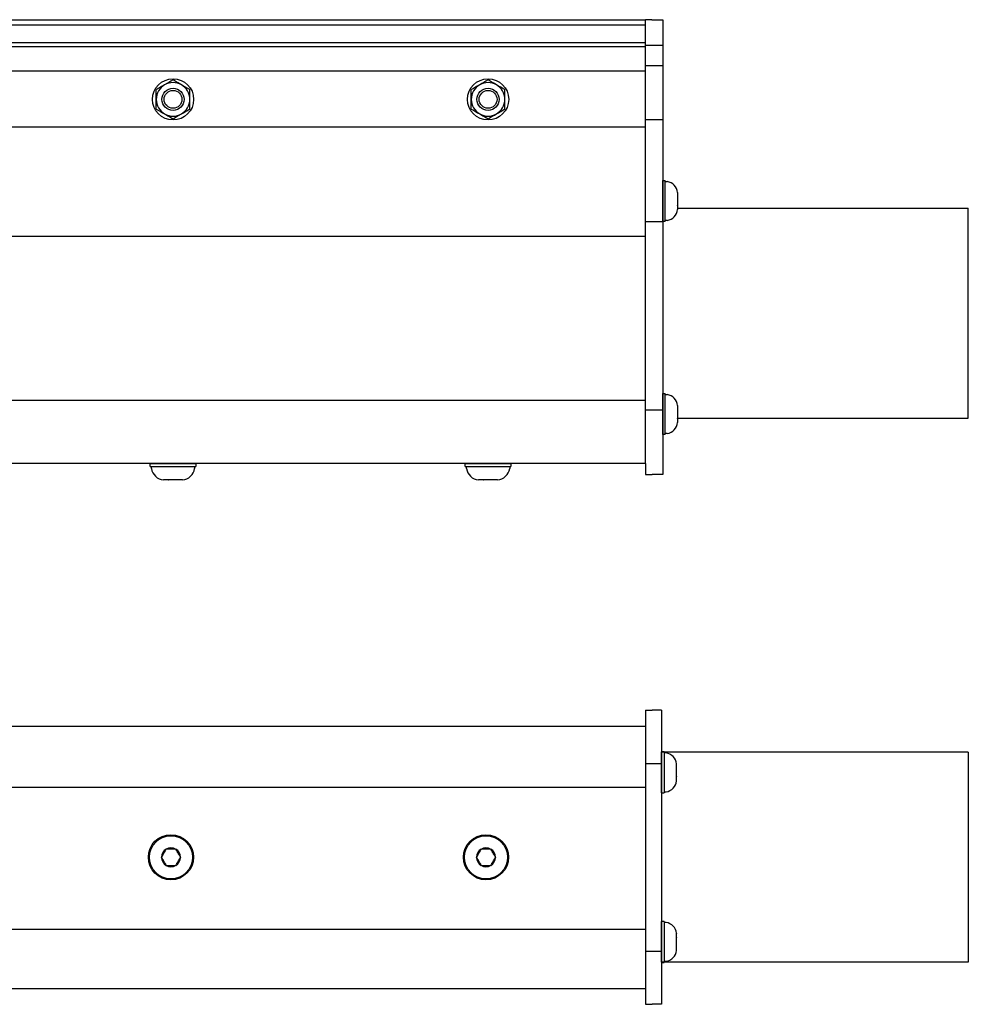
# Model space of a CAD drawing. Extents: x -66.4 to -10.6, y -40 to -19.3.
# Drawn here: x -24.9 to -15.9, y -28.7 to -19.3 of the extents above; entities that cross this region are included whole.
import ezdxf

# ---------------------------------------------------------------- set-up
doc = ezdxf.new("R2010")
doc.units = 0
doc.header["$MEASUREMENT"] = 0
doc.layers.get('0').update_dxf_attribs({"linetype": 'CONTINUOUS'})

msp = doc.modelspace()

# ---------------------------------------------------------------- linework, layer by layer
at = {"ltscale": 0.5}
for p, q in [((-60.9379, -19.2936), (-18.9379, -19.2936)), ((-60.9379, -19.3436), (-18.9379, -19.3436)), ((-60.9379, -19.5104), (-18.9379, -19.5104)), ((-60.9379, -19.5489), (-18.9379, -19.5489)), ((-60.9379, -19.7819), (-18.9379, -19.7819)), ((-60.9379, -20.3132), (-18.9379, -20.3132))]:
    msp.add_line(p, q, dxfattribs=at)
at = {"ltscale": 0.3}
for p, q in [((-18.9379, -23.5203), (-18.9379, -19.2936)), ((-18.8779, -19.2936), (-18.9379, -19.2936)), ((-18.8779, -19.2936), (-18.7749, -19.2936)), ((-18.7749, -19.2936), (-18.7749, -23.6259)), ((-18.7749, -19.5404), (-18.9379, -19.5404)), ((-18.9379, -19.7313), (-18.7749, -19.7313)), ((-18.7749, -20.248), (-18.9379, -20.248)), ((-18.6342, -21.0888), (-15.8649, -21.0888)), ((-15.8649, -23.0888), (-15.8649, -21.0888)), ((-18.9379, -21.2141), (-18.7749, -21.2141)), ((-18.9379, -23.0084), (-18.7749, -23.0084)), ((-18.6342, -23.0888), (-15.8649, -23.0888)), ((-18.9379, -23.5203), (-18.9379, -23.6259)), ((-18.9379, -23.6259), (-18.8749, -23.6259)), ((-18.7749, -23.6259), (-18.8749, -23.6259)), ((-18.9379, -25.8703), (-18.9379, -28.6703)), ((-18.9379, -25.8703), (-18.8749, -25.8703)), ((-18.7849, -25.8703), (-18.8749, -25.8703)), ((-18.7849, -25.8703), (-18.7849, -28.6703)), ((-60.9379, -26.0203), (-18.9379, -26.0203)), ((-15.8649, -26.27), (-18.7801, -26.27)), ((-18.7601, -26.2668), (-18.7601, -26.6574)), ((-15.8649, -26.27), (-15.8649, -28.27)), ((-18.9379, -26.3773), (-18.8749, -26.3773)), ((-18.8749, -26.3773), (-18.7849, -26.3773)), ((-60.9379, -26.603), (-18.9379, -26.603)), ((-18.7601, -27.8804), (-18.7601, -28.271)), ((-60.9379, -27.9544), (-18.9379, -27.9544)), ((-18.9379, -28.1627), (-18.8749, -28.1627)), ((-18.8749, -28.1627), (-18.7849, -28.1627)), ((-15.8649, -28.27), (-18.7849, -28.27)), ((-60.9379, -28.5203), (-18.9379, -28.5203)), ((-18.9379, -28.6703), (-18.8749, -28.6703)), ((-18.7849, -28.6703), (-18.8749, -28.6703))]:
    msp.add_line(p, q, dxfattribs=at)
at = {"ltscale": 0.2}
for p, q in [((-18.7749, -21.2156), (-18.7749, -20.825)), ((-18.7749, -20.825), (-18.7501, -20.825)), ((-18.7749, -20.8254), (-18.7749, -21.2151)), ((-18.7501, -21.2156), (-18.7501, -20.825)), ((-18.7501, -20.8352), (-18.7324, -20.8352)), ((-18.7501, -21.0203), (-18.7501, -20.8352)), ((-18.7501, -21.1756), (-18.7501, -20.8649)), ((-18.6342, -20.9393), (-18.6342, -20.9389)), ((-18.6342, -20.9389), (-18.6342, -20.9393)), ((-18.6342, -20.9393), (-18.6342, -20.9791)), ((-18.6342, -20.9796), (-18.6342, -20.9791)), ((-18.6342, -20.9805), (-18.6342, -20.9796)), ((-18.6342, -20.9805), (-18.6342, -21.06)), ((-18.7501, -21.2054), (-18.7501, -21.0203)), ((-18.6342, -21.061), (-18.6342, -21.06)), ((-18.6342, -21.0615), (-18.6342, -21.061)), ((-18.6342, -21.0615), (-18.6342, -21.1012)), ((-18.6342, -21.1017), (-18.6342, -21.1012)), ((-18.7501, -21.2156), (-18.7749, -21.2156)), ((-18.7324, -21.2054), (-18.7501, -21.2054)), ((-18.9379, -21.3592), (-60.9379, -21.3592)), ((-18.7749, -22.8539), (-18.7501, -22.8539)), ((-18.7749, -23.2444), (-18.7749, -22.8539)), ((-18.7749, -22.8543), (-18.7749, -23.244)), ((-18.7501, -23.2444), (-18.7501, -22.8539)), ((-18.7501, -22.8641), (-18.7324, -22.8641)), ((-18.7501, -23.0492), (-18.7501, -22.8641)), ((-18.9379, -22.9185), (-60.9379, -22.9185)), ((-18.7501, -23.2045), (-18.7501, -22.8938)), ((-18.6342, -22.9682), (-18.6342, -22.9677)), ((-18.6342, -22.9677), (-18.6342, -22.9682)), ((-18.6342, -22.9682), (-18.6342, -23.008)), ((-18.7501, -23.2342), (-18.7501, -23.0492)), ((-18.6342, -23.0084), (-18.6342, -23.008)), ((-18.6342, -23.0094), (-18.6342, -23.0084)), ((-18.6342, -23.0094), (-18.6342, -23.0889)), ((-18.6342, -23.0899), (-18.6342, -23.0889)), ((-18.6342, -23.0903), (-18.6342, -23.0899)), ((-18.6342, -23.0903), (-18.6342, -23.1301)), ((-18.6342, -23.1306), (-18.6342, -23.1301)), ((-18.7501, -23.2444), (-18.7749, -23.2444)), ((-18.7324, -23.2342), (-18.7501, -23.2342)), ((-18.9379, -23.5203), (-60.9379, -23.5203)), ((-23.6549, -23.5203), (-23.2209, -23.5203)), ((-23.6549, -23.5479), (-23.6549, -23.5203)), ((-23.2214, -23.5203), (-23.6544, -23.5203)), ((-23.2209, -23.5203), (-23.2209, -23.5479)), ((-20.6549, -23.5203), (-20.2209, -23.5203)), ((-20.6549, -23.5479), (-20.6549, -23.5203)), ((-20.2214, -23.5203), (-20.6544, -23.5203)), ((-20.2209, -23.5203), (-20.2209, -23.5479)), ((-23.6549, -23.5479), (-23.2209, -23.5479)), ((-23.6436, -23.5479), (-23.4379, -23.5479)), ((-23.6436, -23.5675), (-23.6436, -23.5479)), ((-23.6105, -23.5479), (-23.2653, -23.5479)), ((-23.4379, -23.5479), (-23.2323, -23.5479)), ((-23.2323, -23.5479), (-23.2323, -23.5675)), ((-20.6549, -23.5479), (-20.2209, -23.5479)), ((-20.6436, -23.5479), (-20.4379, -23.5479)), ((-20.6436, -23.5675), (-20.6436, -23.5479)), ((-20.6105, -23.5479), (-20.2653, -23.5479)), ((-20.4379, -23.5479), (-20.2323, -23.5479)), ((-20.2323, -23.5479), (-20.2323, -23.5675)), ((-23.5284, -23.6766), (-23.5279, -23.6767)), ((-23.4837, -23.6767), (-23.5279, -23.6767)), ((-23.4837, -23.6767), (-23.4832, -23.6766)), ((-23.4832, -23.6766), (-23.4821, -23.6767)), ((-23.3937, -23.6767), (-23.4821, -23.6767)), ((-23.3937, -23.6767), (-23.3927, -23.6766)), ((-23.3927, -23.6766), (-23.3922, -23.6767)), ((-23.348, -23.6767), (-23.3922, -23.6767)), ((-23.348, -23.6767), (-23.3475, -23.6766)), ((-23.3475, -23.6766), (-23.348, -23.6767)), ((-20.5284, -23.6766), (-20.5279, -23.6767)), ((-20.4837, -23.6767), (-20.5279, -23.6767)), ((-20.4837, -23.6767), (-20.4832, -23.6766)), ((-20.4832, -23.6766), (-20.4821, -23.6767)), ((-20.3937, -23.6767), (-20.4821, -23.6767)), ((-20.3937, -23.6767), (-20.3927, -23.6766)), ((-20.3927, -23.6766), (-20.3922, -23.6767)), ((-20.348, -23.6767), (-20.3922, -23.6767)), ((-20.3475, -23.6766), (-20.348, -23.6767)), ((-20.348, -23.6767), (-20.3475, -23.6766)), ((-18.7849, -26.657), (-18.7849, -26.2673)), ((-18.7849, -28.2705), (-18.7849, -27.8808))]:
    msp.add_line(p, q, dxfattribs=at)
for p, q in [((-18.7601, -26.2668), (-18.7849, -26.2668)), ((-18.7849, -26.2668), (-18.7849, -26.6574)), ((-18.7424, -26.277), (-18.7601, -26.277)), ((-18.7601, -26.277), (-18.7601, -26.4621)), ((-18.7601, -26.3068), (-18.7601, -26.6175)), ((-18.6442, -26.3807), (-18.6442, -26.3812)), ((-18.6442, -26.4209), (-18.6442, -26.3812)), ((-18.6442, -26.4209), (-18.6442, -26.4214)), ((-18.6442, -26.4214), (-18.6442, -26.4224)), ((-18.6442, -26.5019), (-18.6442, -26.4224)), ((-18.7601, -26.4621), (-18.7601, -26.6472)), ((-18.6442, -26.5019), (-18.6442, -26.5028)), ((-18.6442, -26.5028), (-18.6442, -26.5033)), ((-18.6442, -26.5431), (-18.6442, -26.5033)), ((-18.6442, -26.5431), (-18.6442, -26.5436)), ((-18.6442, -26.5436), (-18.6442, -26.5431)), ((-18.7849, -26.6574), (-18.7601, -26.6574)), ((-18.7601, -26.6472), (-18.7424, -26.6472)), ((-23.5034, -27.1926), (-23.5028, -27.1917)), ((-23.5028, -27.1917), (-23.5018, -27.1917)), ((-23.4135, -27.1917), (-23.5018, -27.1917)), ((-23.4135, -27.1917), (-23.4125, -27.1917)), ((-23.4125, -27.1917), (-23.4119, -27.1926)), ((-20.5036, -27.1926), (-20.5031, -27.1917)), ((-20.5036, -27.1926), (-20.5031, -27.1917)), ((-20.5031, -27.1917), (-20.5021, -27.1917)), ((-20.5031, -27.1917), (-20.5021, -27.1917)), ((-20.4138, -27.1917), (-20.5021, -27.1917)), ((-20.4138, -27.1917), (-20.5021, -27.1917)), ((-20.4138, -27.1917), (-20.4127, -27.1917)), ((-20.4138, -27.1917), (-20.4127, -27.1917)), ((-20.4127, -27.1917), (-20.4122, -27.1926)), ((-20.4127, -27.1917), (-20.4122, -27.1926)), ((-23.548, -27.27), (-23.5475, -27.2691)), ((-23.5475, -27.2709), (-23.548, -27.27)), ((-23.3678, -27.2691), (-23.3673, -27.27)), ((-23.3673, -27.27), (-23.3678, -27.2709)), ((-20.5483, -27.27), (-20.5478, -27.2691)), ((-20.5483, -27.27), (-20.5478, -27.2691)), ((-20.5478, -27.2709), (-20.5483, -27.27)), ((-20.5478, -27.2709), (-20.5483, -27.27)), ((-20.3681, -27.2691), (-20.3675, -27.27)), ((-20.3681, -27.2691), (-20.3675, -27.27)), ((-20.3675, -27.27), (-20.3681, -27.2709)), ((-20.3675, -27.27), (-20.3681, -27.2709)), ((-23.5028, -27.3483), (-23.5034, -27.3474)), ((-23.5018, -27.3483), (-23.5028, -27.3483)), ((-23.5018, -27.3483), (-23.4135, -27.3483)), ((-23.4125, -27.3483), (-23.4135, -27.3483)), ((-23.4119, -27.3474), (-23.4125, -27.3483)), ((-20.5031, -27.3483), (-20.5036, -27.3474)), ((-20.5031, -27.3483), (-20.5036, -27.3474)), ((-20.5021, -27.3483), (-20.5031, -27.3483)), ((-20.5021, -27.3483), (-20.5031, -27.3483)), ((-20.5021, -27.3483), (-20.4138, -27.3483)), ((-20.5021, -27.3483), (-20.4138, -27.3483)), ((-20.4127, -27.3483), (-20.4138, -27.3483)), ((-20.4127, -27.3483), (-20.4138, -27.3483)), ((-20.4122, -27.3474), (-20.4127, -27.3483)), ((-20.4122, -27.3474), (-20.4127, -27.3483)), ((-18.7849, -27.8804), (-18.7849, -28.271)), ((-18.7601, -27.8804), (-18.7849, -27.8804)), ((-18.7601, -27.8906), (-18.7601, -28.0757)), ((-18.7424, -27.8906), (-18.7601, -27.8906)), ((-18.7601, -27.9204), (-18.7601, -28.231)), ((-18.6442, -27.9943), (-18.6442, -27.9947)), ((-18.6442, -28.0345), (-18.6442, -27.9947)), ((-18.6442, -28.0345), (-18.6442, -28.035)), ((-18.6442, -28.035), (-18.6442, -28.0359)), ((-18.6442, -28.1154), (-18.6442, -28.0359)), ((-18.7601, -28.0757), (-18.7601, -28.2608)), ((-18.6442, -28.1154), (-18.6442, -28.1164)), ((-18.6442, -28.1164), (-18.6442, -28.1169)), ((-18.6442, -28.1566), (-18.6442, -28.1169)), ((-18.6442, -28.1571), (-18.6442, -28.1566)), ((-18.6442, -28.1566), (-18.6442, -28.1571)), ((-18.7849, -28.271), (-18.7601, -28.271)), ((-18.7601, -28.2608), (-18.7424, -28.2608))]:
    msp.add_line(p, q)
at = {"flags": 128}
for points in [[(-23.5034, -27.1926), (-23.5064, -27.1978), (-23.5094, -27.2031), (-23.5126, -27.2085), (-23.515, -27.2128), (-23.5175, -27.2172), (-23.5201, -27.2215), (-23.5226, -27.226), (-23.525, -27.2301), (-23.5274, -27.2343), (-23.5298, -27.2385), (-23.5323, -27.2428), (-23.5348, -27.247), (-23.5372, -27.2512), (-23.5398, -27.2558), (-23.5424, -27.2603), (-23.545, -27.2647), (-23.5475, -27.2691)], [(-23.5475, -27.2709), (-23.5445, -27.2761), (-23.5414, -27.2814), (-23.5383, -27.2868), (-23.5359, -27.2911), (-23.5334, -27.2954), (-23.5308, -27.2998), (-23.5283, -27.3042), (-23.5259, -27.3084), (-23.5234, -27.3126), (-23.521, -27.3168), (-23.5186, -27.3211), (-23.5161, -27.3253), (-23.5137, -27.3295), (-23.5111, -27.334), (-23.5085, -27.3385), (-23.5059, -27.343), (-23.5034, -27.3474)], [(-23.3678, -27.2691), (-23.3708, -27.2639), (-23.3739, -27.2586), (-23.377, -27.2532), (-23.3794, -27.2489), (-23.382, -27.2446), (-23.3845, -27.2402), (-23.387, -27.2358), (-23.3894, -27.2316), (-23.3919, -27.2274), (-23.3943, -27.2232), (-23.3967, -27.219), (-23.3992, -27.2147), (-23.4016, -27.2105), (-23.4042, -27.206), (-23.4068, -27.2015), (-23.4094, -27.197), (-23.4119, -27.1926)], [(-23.4119, -27.3474), (-23.4089, -27.3422), (-23.4059, -27.3369), (-23.4028, -27.3315), (-23.4003, -27.3272), (-23.3978, -27.3229), (-23.3953, -27.3185), (-23.3927, -27.3141), (-23.3903, -27.3099), (-23.3879, -27.3057), (-23.3855, -27.3015), (-23.383, -27.2972), (-23.3805, -27.293), (-23.3781, -27.2888), (-23.3755, -27.2842), (-23.3729, -27.2797), (-23.3703, -27.2753), (-23.3678, -27.2709)], [(-20.5036, -27.1926), (-20.5066, -27.1978), (-20.5097, -27.2031), (-20.5128, -27.2085), (-20.5153, -27.2128), (-20.5178, -27.2172), (-20.5203, -27.2215), (-20.5229, -27.226), (-20.5253, -27.2301), (-20.5277, -27.2343), (-20.5301, -27.2385), (-20.5326, -27.2428), (-20.535, -27.247), (-20.5374, -27.2512), (-20.5401, -27.2558), (-20.5427, -27.2603), (-20.5452, -27.2647), (-20.5478, -27.2691)], [(-20.5036, -27.1926), (-20.5066, -27.1978), (-20.5097, -27.2031), (-20.5128, -27.2085), (-20.5153, -27.2128), (-20.5178, -27.2172), (-20.5203, -27.2215), (-20.5229, -27.226), (-20.5253, -27.2301), (-20.5277, -27.2343), (-20.5301, -27.2385), (-20.5326, -27.2428), (-20.535, -27.247), (-20.5374, -27.2512), (-20.5401, -27.2558), (-20.5427, -27.2603), (-20.5452, -27.2647), (-20.5478, -27.2691)], [(-20.5478, -27.2709), (-20.5448, -27.2761), (-20.5417, -27.2814), (-20.5386, -27.2868), (-20.5361, -27.2911), (-20.5336, -27.2954), (-20.5311, -27.2998), (-20.5285, -27.3042), (-20.5261, -27.3084), (-20.5237, -27.3126), (-20.5213, -27.3168), (-20.5188, -27.3211), (-20.5164, -27.3253), (-20.514, -27.3295), (-20.5113, -27.334), (-20.5087, -27.3385), (-20.5062, -27.343), (-20.5036, -27.3474)], [(-20.5478, -27.2709), (-20.5448, -27.2761), (-20.5417, -27.2814), (-20.5386, -27.2868), (-20.5361, -27.2911), (-20.5336, -27.2954), (-20.5311, -27.2998), (-20.5285, -27.3042), (-20.5261, -27.3084), (-20.5237, -27.3126), (-20.5213, -27.3168), (-20.5188, -27.3211), (-20.5164, -27.3253), (-20.514, -27.3295), (-20.5113, -27.334), (-20.5087, -27.3385), (-20.5062, -27.343), (-20.5036, -27.3474)], [(-20.3681, -27.2691), (-20.3711, -27.2639), (-20.3741, -27.2586), (-20.3772, -27.2532), (-20.3797, -27.2489), (-20.3822, -27.2446), (-20.3847, -27.2402), (-20.3873, -27.2358), (-20.3897, -27.2316), (-20.3921, -27.2274), (-20.3945, -27.2232), (-20.397, -27.219), (-20.3995, -27.2147), (-20.4019, -27.2105), (-20.4045, -27.206), (-20.4071, -27.2015), (-20.4097, -27.197), (-20.4122, -27.1926)], [(-20.3681, -27.2691), (-20.3711, -27.2639), (-20.3741, -27.2586), (-20.3772, -27.2532), (-20.3797, -27.2489), (-20.3822, -27.2446), (-20.3847, -27.2402), (-20.3873, -27.2358), (-20.3897, -27.2316), (-20.3921, -27.2274), (-20.3945, -27.2232), (-20.397, -27.219), (-20.3995, -27.2147), (-20.4019, -27.2105), (-20.4045, -27.206), (-20.4071, -27.2015), (-20.4097, -27.197), (-20.4122, -27.1926)], [(-20.4122, -27.3474), (-20.4092, -27.3422), (-20.4061, -27.3369), (-20.403, -27.3315), (-20.4006, -27.3272), (-20.398, -27.3229), (-20.3955, -27.3185), (-20.393, -27.3141), (-20.3906, -27.3099), (-20.3881, -27.3057), (-20.3857, -27.3015), (-20.3833, -27.2972), (-20.3808, -27.293), (-20.3784, -27.2888), (-20.3758, -27.2842), (-20.3732, -27.2797), (-20.3706, -27.2753), (-20.3681, -27.2709)], [(-20.4122, -27.3474), (-20.4092, -27.3422), (-20.4061, -27.3369), (-20.403, -27.3315), (-20.4006, -27.3272), (-20.398, -27.3229), (-20.3955, -27.3185), (-20.393, -27.3141), (-20.3906, -27.3099), (-20.3881, -27.3057), (-20.3857, -27.3015), (-20.3833, -27.2972), (-20.3808, -27.293), (-20.3784, -27.2888), (-20.3758, -27.2842), (-20.3732, -27.2797), (-20.3706, -27.2753), (-20.3681, -27.2709)]]:
    msp.add_lwpolyline(points, dxfattribs=at)
at = {"ltscale": 0.2}
for centre, radius in [((-23.4379, -20.0521), 0.1963), ((-20.4379, -20.0521), 0.1963), ((-23.4379, -20.0521), 0.1059), ((-23.4379, -20.0521), 0.0851), ((-20.4379, -20.0521), 0.1059), ((-20.4379, -20.0521), 0.0851)]:
    msp.add_circle(centre, radius, dxfattribs=at)
at = {"ltscale": 0.3}
for centre in [(-23.4577, -27.27), (-20.4579, -27.27), (-20.4579, -27.27)]:
    msp.add_circle(centre, 0.215, dxfattribs=at)
for centre in [(-23.4577, -27.27), (-20.4579, -27.27), (-20.4579, -27.27)]:
    msp.add_circle(centre, 0.2055)
at = {"ltscale": 0.2}
for centre, radius, start, end in [((-23.4379, -20.0521), 0.16, 120, 180), ((-23.4379, -20.0521), 0.16, 60, 120), ((-23.4379, -20.0521), 0.16, 0, 60), ((-20.4379, -20.0521), 0.16, 120, 180), ((-20.4379, -20.0521), 0.16, 60, 120), ((-20.4379, -20.0521), 0.16, 0, 60), ((-23.4379, -20.0521), 0.16, 180, 240), ((-23.4379, -20.0521), 0.16, 300, 0), ((-20.4379, -20.0521), 0.16, 180, 240), ((-20.4379, -20.0521), 0.16, 300, 0), ((-23.4379, -20.0521), 0.16, 240, 300), ((-20.4379, -20.0521), 0.16, 240, 300), ((-18.7496, -20.9498), 0.1159, 5.40257, 81.49233), ((-18.7496, -21.0908), 0.1159, 278.50767, 354.59755), ((-18.7496, -22.9786), 0.1159, 5.40257, 81.49233), ((-18.7496, -23.1197), 0.1159, 278.50767, 354.59755), ((-23.5163, -23.5484), 0.1287, 188.50767, 264.59755), ((-23.3596, -23.5484), 0.1287, 275.40257, 351.49233), ((-20.5163, -23.5484), 0.1287, 188.50767, 264.59755), ((-20.3596, -23.5484), 0.1287, 275.40257, 351.49233)]:
    msp.add_arc(centre, radius, start, end, dxfattribs=at)
for centre, radius, start, end in [((-18.7596, -26.3916), 0.1159, 5.40245, 81.49233), ((-18.7596, -26.5326), 0.1159, 278.50767, 354.59743), ((-23.4577, -27.27), 0.0899, 60.58266, 119.41734), ((-20.4579, -27.27), 0.0899, 60.58266, 119.41734), ((-20.4579, -27.27), 0.0899, 60.58266, 119.41734), ((-23.4577, -27.27), 0.0899, 120.58266, 179.41734), ((-23.4577, -27.27), 0.0899, 180.58266, 239.41734), ((-23.4577, -27.27), 0.0899, 0.58266, 59.41734), ((-23.4577, -27.27), 0.0899, 300.58266, 359.41734), ((-20.4579, -27.27), 0.0899, 120.58266, 179.41734), ((-20.4579, -27.27), 0.0899, 120.58266, 179.41734), ((-20.4579, -27.27), 0.0899, 180.58266, 239.41734), ((-20.4579, -27.27), 0.0899, 180.58266, 239.41734), ((-20.4579, -27.27), 0.0899, 0.58266, 59.41734), ((-20.4579, -27.27), 0.0899, 0.58266, 59.41734), ((-20.4579, -27.27), 0.0899, 300.58266, 359.41734), ((-20.4579, -27.27), 0.0899, 300.58266, 359.41734), ((-23.4577, -27.27), 0.0899, 240.58266, 299.41734), ((-20.4579, -27.27), 0.0899, 240.58266, 299.41734), ((-20.4579, -27.27), 0.0899, 240.58266, 299.41734), ((-18.7596, -28.0052), 0.1159, 5.40245, 81.49233), ((-18.7596, -28.1462), 0.1159, 278.50767, 354.59743)]:
    msp.add_arc(centre, radius, start, end)
for points in [[(-23.4379, -19.8674), (-23.4644, -19.8827), (-23.491, -19.898), (-23.5179, -19.9136)], [(-20.4379, -19.8674), (-20.4644, -19.8827), (-20.491, -19.898), (-20.5179, -19.9136)], [(-23.2779, -19.9598), (-23.3044, -19.9445), (-23.331, -19.9291), (-23.3579, -19.9136)], [(-20.2779, -19.9598), (-20.3044, -19.9445), (-20.331, -19.9291), (-20.3579, -19.9136)], [(-23.5979, -20.1445), (-23.5714, -20.1598), (-23.5448, -20.1752), (-23.5179, -20.1907)], [(-20.5979, -20.1445), (-20.5714, -20.1598), (-20.5448, -20.1752), (-20.5179, -20.1907)], [(-23.4379, -20.2369), (-23.4114, -20.2216), (-23.3848, -20.2062), (-23.3579, -20.1907)], [(-20.4379, -20.2369), (-20.4114, -20.2216), (-20.3848, -20.2062), (-20.3579, -20.1907)]]:
    msp.add_open_spline(points, degree=3, dxfattribs=at)
for points in [[(-23.3579, -19.9136), (-23.3712, -19.9059), (-23.3847, -19.8981), (-23.4115, -19.8826), (-23.4247, -19.875), (-23.4379, -19.8674)], [(-20.3579, -19.9136), (-20.3712, -19.9059), (-20.3847, -19.8981), (-20.4115, -19.8826), (-20.4247, -19.875), (-20.4379, -19.8674)], [(-23.5179, -19.9136), (-23.5312, -19.9213), (-23.5447, -19.929), (-23.5715, -19.9445), (-23.5848, -19.9522), (-23.5979, -19.9598)], [(-23.5979, -20.0521), (-23.5979, -20.0367), (-23.5979, -20.0212), (-23.5979, -19.9902), (-23.5979, -19.9749), (-23.5979, -19.9598)], [(-23.2779, -20.0521), (-23.2779, -20.0367), (-23.2779, -20.0212), (-23.2779, -19.9902), (-23.2779, -19.9749), (-23.2779, -19.9598)], [(-20.5179, -19.9136), (-20.5312, -19.9213), (-20.5447, -19.929), (-20.5715, -19.9445), (-20.5848, -19.9522), (-20.5979, -19.9598)], [(-20.5979, -20.0521), (-20.5979, -20.0367), (-20.5979, -20.0212), (-20.5979, -19.9902), (-20.5979, -19.9749), (-20.5979, -19.9598)], [(-20.2779, -20.0521), (-20.2779, -20.0367), (-20.2779, -20.0212), (-20.2779, -19.9902), (-20.2779, -19.9749), (-20.2779, -19.9598)], [(-23.5979, -20.1445), (-23.5979, -20.1293), (-23.5979, -20.1139), (-23.5979, -20.083), (-23.5979, -20.0676), (-23.5979, -20.0521)], [(-23.2779, -20.1445), (-23.2779, -20.1293), (-23.2779, -20.1139), (-23.2779, -20.083), (-23.2779, -20.0676), (-23.2779, -20.0521)], [(-20.5979, -20.1445), (-20.5979, -20.1293), (-20.5979, -20.1139), (-20.5979, -20.083), (-20.5979, -20.0676), (-20.5979, -20.0521)], [(-20.2779, -20.1445), (-20.2779, -20.1293), (-20.2779, -20.1139), (-20.2779, -20.083), (-20.2779, -20.0676), (-20.2779, -20.0521)], [(-23.3579, -20.1907), (-23.3446, -20.183), (-23.3312, -20.1753), (-23.3044, -20.1598), (-23.2911, -20.1521), (-23.2779, -20.1445)], [(-20.3579, -20.1907), (-20.3446, -20.183), (-20.3312, -20.1753), (-20.3044, -20.1598), (-20.2911, -20.1521), (-20.2779, -20.1445)], [(-23.5179, -20.1907), (-23.5046, -20.1984), (-23.4912, -20.2061), (-23.4644, -20.2216), (-23.4511, -20.2293), (-23.4379, -20.2369)], [(-20.5179, -20.1907), (-20.5046, -20.1984), (-20.4912, -20.2061), (-20.4644, -20.2216), (-20.4511, -20.2293), (-20.4379, -20.2369)]]:
    msp.add_open_spline(points, degree=3, knots=[0, 0, 0, 0, 0.5, 0.5, 1, 1, 1, 1], dxfattribs=at)

doc.saveas('drawing.dxf')
